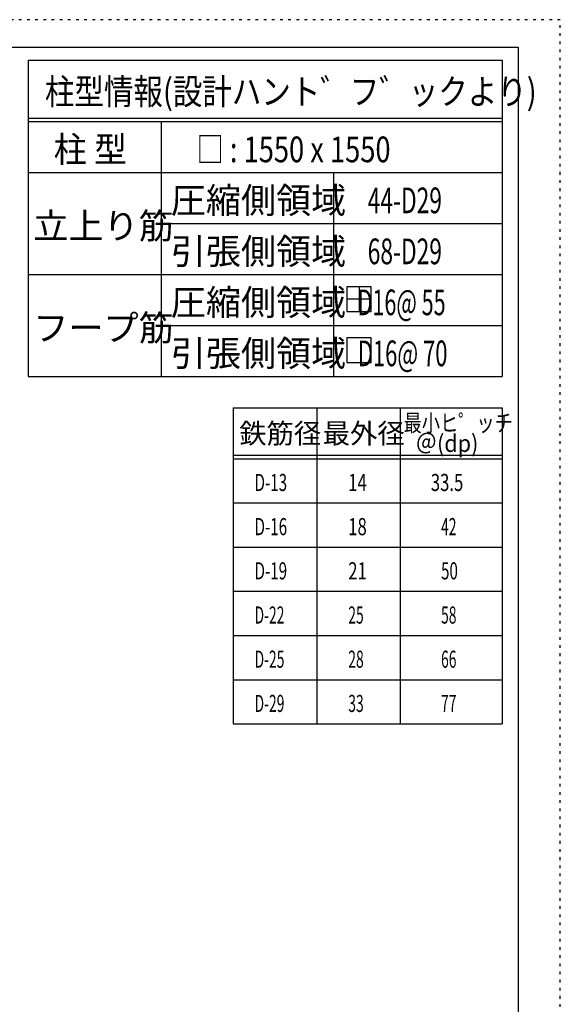
# Model space of a CAD drawing. Units: millimetres. Extents: x 141 to 12441, y 138 to 8778.
# Drawn here: x 10056 to 12441, y 4433 to 8778 of the extents above; entities that cross this region are included whole.
import ezdxf

# ---------------------------------------------------------------- set-up
doc = ezdxf.new("R2010")
doc.units = ezdxf.units.MM
doc.header["$LTSCALE"] = 30
for name, pattern in [('CENTER', [12, 5, -0.8, 0.4, -0.8, 5]), ('DIVIDE', [13.2, 5, -0.8, 0.4, -0.8, 0.4, -0.8, 5]), ('DOT', [1.6, 0.4, -0.8, 0.4])]:
    doc.linetypes.add(name, pattern=pattern)
for name, color, linetype in [('114', 7, 'Continuous'), ('120', 7, 'Continuous'), ('241', 7, 'Continuous'), ('250', 7, 'Continuous')]:
    doc.layers.add(name, color=color, linetype=linetype)
doc.styles.add('DRACAD', font='txt', dxfattribs={"width": 0.85, "bigfont": 'extfont2'})

msp = doc.modelspace()

# ---------------------------------------------------------------- linework, layer by layer
at = {"layer": '114', "color": 3, "linetype": 'Continuous'}
for p, q in [((10093.1, 8598.9), (12184.6, 8598.9)), ((10093.1, 8598.9), (10093.1, 7203.9)), ((12184.6, 8598.9), (12184.6, 7203.9)), ((10093.1, 7203.9), (12184.6, 7203.9)), ((10997.9, 7065.7), (12184.6, 7065.7)), ((10997.9, 7065.7), (10997.9, 5670.7)), ((12184.6, 7065.7), (12184.6, 5670.7)), ((10997.9, 5670.7), (12184.6, 5670.7))]:
    msp.add_line(p, q, dxfattribs=at)
at = {"layer": '114', "color": 7, "linetype": 'Continuous'}
for p, q in [((10093.1, 8343.9), (12184.6, 8343.9)), ((10093.1, 8328.9), (12184.6, 8328.9)), ((10679.8, 8328.9), (10679.8, 7203.9)), ((10093.1, 8103.9), (12184.6, 8103.9)), ((11440.3, 8103.9), (11440.3, 7203.9)), ((10679.8, 7878.9), (12184.6, 7878.9)), ((10093.1, 7653.9), (12184.6, 7653.9)), ((10679.8, 7428.9), (12184.6, 7428.9)), ((11366.3, 7065.7), (11366.3, 5670.7)), ((11734.6, 7065.7), (11734.6, 5670.7)), ((10997.9, 6855.7), (12184.6, 6855.7)), ((10997.9, 6840.7), (12184.6, 6840.7)), ((10997.9, 6645.7), (12184.6, 6645.7)), ((10997.9, 6450.7), (12184.6, 6450.7)), ((10997.9, 6255.7), (12184.6, 6255.7)), ((10997.9, 6060.7), (12184.6, 6060.7)), ((10997.9, 5865.7), (12184.6, 5865.7))]:
    msp.add_line(p, q, dxfattribs=at)
at = {"layer": '120', "color": 3, "linetype": 'Continuous'}
for p, q in [((11498.8, 7598.8), (11498.8, 7490.8)), ((11606.8, 7598.8), (11498.8, 7598.8)), ((11552.8, 7598.8), (11552.8, 7490.8)), ((11606.8, 7490.8), (11606.8, 7598.8)), ((11606.8, 7544.8), (11498.8, 7544.8)), ((11498.8, 7490.8), (11606.8, 7490.8)), ((11498.8, 7373.8), (11498.8, 7265.8)), ((11606.8, 7373.8), (11498.8, 7373.8)), ((11606.8, 7265.8), (11606.8, 7373.8)), ((11498.8, 7265.8), (11606.8, 7265.8))]:
    msp.add_line(p, q, dxfattribs=at)
at = {"layer": '241', "color": 6, "linetype": 'Continuous'}
for p, q in [((327.1, 8656.1), (12254.1, 8656.1)), ((12254.1, 8656.1), (12254.1, 259.8))]:
    msp.add_line(p, q, dxfattribs=at)
at = {"layer": '250', "color": 172, "linetype": 'DOT'}
for p, q in [((12440.6, 8778), (140.6, 8778)), ((12440.6, 138), (12440.6, 8778))]:
    msp.add_line(p, q, dxfattribs=at)

# ---------------------------------------------------------------- texts
at = {"layer": '120', "color": 2, "linetype": 'CENTER', "style": 'DRACAD'}
for s, height, width, p in [('柱型情報(設計ハント゛フ゛ックより)', 113.445, 0.840423, (10167.6, 8403.9)), ('柱 型', 113.45, 0.938856, (10206.4, 8148.9)), ('□ : 1550 x 1550', 113.445, 0.777663, (10836, 8148.9)), ('44-D29', 113.45, 0.650093, (11591.2, 7923.9)), ('68-D29', 113.45, 0.650093, (11591.2, 7698.9))]:
    msp.add_text(s, height=height, dxfattribs=dict(at, width=width)).set_placement(p)
for s, height, p in [('圧縮側領域', 113.45, (10722.5, 7923.9)), ('立上り筋', 113.45, (10116.4, 7811.4)), ('引張側領域', 113.45, (10722.5, 7698.9)), ('圧縮側領域', 113.45, (10722.5, 7473.9)), ('フープ筋', 113.45, (10116.4, 7361.4)), ('引張側領域', 113.45, (10722.5, 7248.9)), ('鉄筋径', 88.24, (11024.6, 6908.2)), ('最外径', 88.24, (11392.9, 6908.2))]:
    msp.add_text(s, height=height, dxfattribs=at).set_placement(p)
at = {"layer": '120', "color": 2, "linetype": 'Continuous', "style": 'DRACAD'}
for s, width, p in [('   D16@ 55', 0.615496, (11482.4, 7473.9)), ('   D16@ 70', 0.626514, (11482.4, 7248.9))]:
    msp.add_text(s, height=113.45, dxfattribs=dict(at, width=width)).set_placement(p)
at = {"layer": '120', "color": 2, "linetype": 'DOT', "style": 'DRACAD', "width": 0.777778}
msp.add_text('最小ヒ゜ッチ', height=75.63, dxfattribs=at).set_placement((11749.6, 6960.7))
at = {"layer": '120', "color": 2, "linetype": 'DIVIDE', "style": 'DRACAD', "width": 0.920645}
msp.add_text('＠(dp)', height=75.63, dxfattribs=at).set_placement((11802.1, 6870.7))
at = {"layer": '120', "color": 7, "linetype": 'CENTER', "style": 'DRACAD'}
for s, width, p in [('D-13', 0.649032, (11092.1, 6698.2)), ('14', 0.713857, (11505.4, 6698.2)), ('33.5', 0.714071, (11869.6, 6698.2)), ('D-16', 0.649032, (11092.1, 6503.2)), ('18', 0.713857, (11505.4, 6503.2)), ('42', 0.595, (11914.6, 6503.2)), ('D-19', 0.649032, (11092.1, 6308.2)), ('21', 0.713857, (11505.4, 6308.2)), ('50', 0.650273, (11914.6, 6308.2)), ('D-22', 0.595, (11092.1, 6113.2)), ('25', 0.595, (11505.4, 6113.2)), ('58', 0.595, (11914.6, 6113.2)), ('D-25', 0.595, (11092.1, 5918.2)), ('28', 0.595, (11505.4, 5918.2)), ('66', 0.595, (11914.6, 5918.2)), ('D-29', 0.595, (11092.1, 5723.2)), ('33', 0.595, (11505.4, 5723.2)), ('77', 0.595, (11914.6, 5723.2))]:
    msp.add_text(s, height=75.63, dxfattribs=dict(at, width=width)).set_placement(p)

doc.saveas('drawing.dxf')
